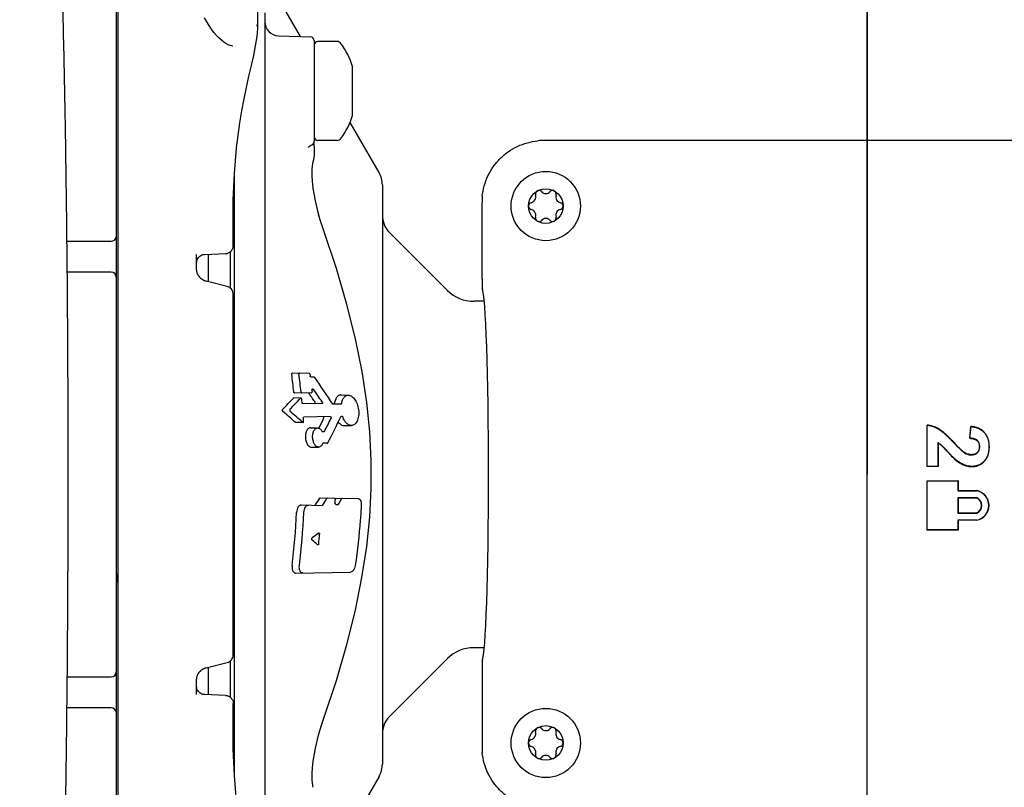
# Model space of a CAD drawing. Units: millimetres. Extents: x 0 to 594, y 0 to 420.
# Drawn here: x 432 to 488, y 128 to 172 of the extents above; entities that cross this region are included whole.
import ezdxf

# ---------------------------------------------------------------- set-up
doc = ezdxf.new("R2010")
doc.units = ezdxf.units.MM
doc.header["$LTSCALE"] = 32.67
doc.layers.get('0').update_dxf_attribs({"linetype": 'CONTINUOUS'})
doc.layers.add('02___PRT_ALL_AXES', color=7, linetype='CONTINUOUS')
doc.layers.add('10_ALL_FEATURES', color=7, linetype='CONTINUOUS')
doc.styles.get("Standard").update_dxf_attribs({"font": 'txt', "width": 0.8})
doc.dimstyles.new('DIMSTYLE_2', dxfattribs={"dimtxt": 3.5, "dimasz": 3.5, "dimexe": 3, "dimexo": 1.5, "dimgap": 0.875, "dimtad": 1, "dimlfac": 1.428571, "dimdsep": 46, "dimtxsty": 'Standard', "dimblk": '_FILLED', "dimblk1": '_FILLED', "dimblk2": '_FILLED', "dimcen": 0.09, "dimclrt": 5, "dimazin": 2, "dimtp": 0.3, "dimtm": 0.3, "dimtfac": 1, "dimtofl": 0, "dimtmove": 0, "dimatfit": 3, "dimldrblk": '_FILLED', "dimfxl": 1, "dimtolj": 1, "dimarcsym": 0})

# ---------------------------------------------------------------- blocks, each defined once
blk = doc.blocks.new('_FILLED')
at = {"color": 0, "linetype": 'ByBlock'}
blk.add_solid([(0, 0), (-1, 0.143), (-1, -0.143)], dxfattribs=at)
blk = doc.blocks.new('*D6')
at = {"color": 2, "linetype": 'Continuous', "transparency": 16777216}
for p, q in [((479.76, 145.977), (479.76, 197.616)), ((438.522, 184.127), (482.76, 184.127)), ((479.76, 184.127), (479.76, 145.977)), ((479.76, 107.827), (479.76, 145.977)), ((438.522, 107.827), (482.76, 107.827))]:
    blk.add_line(p, q, dxfattribs=at)
at = {"color": 2, "linetype": 'Continuous', "transparency": 16777216, "xscale": 3.5, "yscale": 3.5, "zscale": 3.5}
for p, rotation in [((479.76, 184.127), 90), ((479.76, 107.827), 270)]:
    blk.add_blockref('_FILLED', p, dxfattribs=dict(at, rotation=rotation))
at = {"color": 5, "linetype": 'Continuous', "transparency": 16777216, "insert": (475.385, 190.116), "char_height": 3.5, "width": 19.875, "attachment_point": 1, "rotation": 90, "line_spacing_factor": 0.9}
blk.add_mtext('109\\P[4.29]', dxfattribs=at)

msp = doc.modelspace()

# ---------------------------------------------------------------- linework, layer by layer
at = {"layer": '02___PRT_ALL_AXES', "color": 7, "linetype": 'Continuous'}
for p, q in [((449.7842, 170.4772), (448.712, 170.4772)), ((450.672, 166.2947), (450.672, 169.0597)), ((449.7842, 164.8772), (448.712, 164.8772))]:
    msp.add_line(p, q, dxfattribs=at)
for centre, radius, start, end in [((449.7842, 170.1972), 0.28, 36.16864, 90), ((446.3371, 167.6772), 4.55, 17.68876, 36.16864), ((446.3371, 167.6772), 4.55, 323.83136, 342.31124), ((449.7842, 165.1572), 0.28, 270, 323.83136)]:
    msp.add_arc(centre, radius, start, end, dxfattribs=at)
at = {"layer": '10_ALL_FEATURES', "color": 7, "linetype": 'Continuous'}
for p, q in [((437.302, 183.8472), (437.302, 108.1072)), ((437.4, 183.8338), (437.4, 108.1205)), ((447.7202, 170.7567), (445.8845, 173.9363)), ((445.3083, 171.2335), (445.3083, 172.1337)), ((445.702, 172.1057), (445.702, 119.8486)), ((445.2648, 170.7533), (445.3076, 171.2128)), ((446.4789, 170.8), (448.2994, 170.7365)), ((448.502, 170.5266), (448.502, 164.8277)), ((443.9036, 170.2185), (443.9035, 170.2185)), ((452.1645, 163.059), (450.5231, 165.902)), ((434.4351, 165.5547), (434.4347, 165.576)), ((499.952, 164.8772), (461.4892, 164.8772)), ((434.4645, 163.6469), (434.4573, 164.1415)), ((443.987, 128.9424), (443.987, 163.0116)), ((452.352, 162.359), (452.352, 129.5953)), ((443.9187, 160.7932), (443.9244, 161.5194)), ((457.9871, 157.0227), (457.9871, 161.3767)), ((434.5132, 159.7604), (434.51, 160.0403)), ((434.5134, 159.7606), (434.5103, 160.0408)), ((434.5169, 159.4377), (434.5134, 159.7606)), ((437.2983, 159.4134), (437.2986, 159.4158)), ((437.302, 159.4562), (437.302, 159.4586)), ((456.0366, 156.3922), (452.7621, 159.6667)), ((434.5194, 159.1792), (437.022, 159.1792)), ((441.852, 157.5546), (441.852, 158.4201)), ((442.2894, 158.431), (443.484, 158.4774)), ((442.517, 156.8772), (442.517, 158.4398)), ((443.742, 158.5704), (443.742, 156.5393)), ((437.022, 157.4292), (434.5363, 157.4292)), ((443.5743, 156.62), (442.3828, 156.9098)), ((443.9217, 135.7764), (443.9217, 156.1779)), ((458.1183, 155.7772), (457.5215, 155.7772)), ((448.2142, 151.7007), (447.2583, 151.7174)), ((448.2625, 151.6299), (448.2717, 151.5597)), ((448.5066, 151.4856), (448.3199, 151.4888)), ((447.748, 150.2997), (447.3467, 150.3115)), ((448.3468, 150.602), (447.3924, 150.5853)), ((448.3706, 150.7424), (448.3784, 150.6725)), ((448.4326, 150.8135), (448.4019, 150.8129)), ((450.0217, 150.4791), (450.4267, 150.4721)), ((448.9266, 149.9733), (447.8559, 149.9919)), ((450.0099, 149.9543), (449.5488, 149.9624)), ((449.4027, 149.2554), (447.9188, 149.2295)), ((450.0775, 149.2672), (450.0285, 149.2663)), ((447.8609, 148.924), (447.4615, 148.9122)), ((450.1981, 148.7443), (450.6017, 148.7513)), ((483.152, 146.4255), (483.152, 148.7772)), ((483.1642, 146.4378), (483.1642, 148.7636)), ((485.5633, 148.0299), (485.6302, 148.6984)), ((485.5768, 148.0413), (485.6411, 148.6849)), ((448.2886, 148.6194), (448.6931, 148.6123)), ((449.0475, 148.3961), (448.9701, 148.3975)), ((448.3444, 147.5219), (448.7483, 147.529)), ((449.2361, 147.7475), (449.0039, 147.7434)), ((483.7629, 147.7783), (483.7629, 146.4378)), ((483.7751, 147.7577), (483.7751, 146.4255)), ((483.152, 146.4255), (483.1642, 146.4378)), ((483.7751, 146.4255), (483.152, 146.4255)), ((483.7629, 146.4378), (483.1642, 146.4378)), ((483.7751, 146.4255), (483.7629, 146.4378)), ((483.152, 145.6272), (484.902, 145.6272)), ((483.152, 145.6272), (483.1642, 145.6149)), ((483.152, 142.8272), (483.152, 145.6272)), ((483.1642, 145.6149), (484.8898, 145.6149)), ((483.1642, 142.8394), (483.1642, 145.6149)), ((484.902, 145.6272), (484.8898, 145.6149)), ((484.8898, 145.6149), (484.8898, 145.0549)), ((484.902, 145.6272), (484.902, 145.0672)), ((484.902, 145.0672), (484.8898, 145.0549)), ((484.8898, 145.0549), (485.9509, 145.0549)), ((484.902, 145.0672), (485.952, 145.0672)), ((485.952, 145.0672), (485.9509, 145.0549)), ((447.766, 144.2535), (448.9543, 144.2328)), ((448.8412, 144.6547), (449.6569, 144.6405)), ((449.6914, 144.6399), (450.9666, 144.6176)), ((449.723, 144.2894), (449.847, 144.2872)), ((485.9545, 144.6594), (484.8898, 144.6594)), ((484.902, 144.6472), (484.8898, 144.6594)), ((484.8898, 144.6594), (484.8898, 143.7949)), ((485.952, 144.6472), (484.902, 144.6472)), ((484.902, 144.6472), (484.902, 143.8072)), ((484.902, 143.8072), (484.8898, 143.7949)), ((484.8898, 143.7949), (485.9545, 143.7949)), ((484.902, 143.8072), (485.952, 143.8072)), ((485.9509, 143.3994), (484.8898, 143.3994)), ((484.902, 143.3872), (484.8898, 143.3994)), ((484.8898, 143.3994), (484.8898, 142.8394)), ((485.952, 143.3872), (484.902, 143.3872)), ((484.902, 143.3872), (484.902, 142.8272)), ((485.952, 143.3872), (485.9509, 143.3994)), ((448.7522, 142.6628), (448.3863, 142.3944)), ((483.152, 142.8272), (483.1642, 142.8394)), ((484.902, 142.8272), (483.152, 142.8272)), ((484.8898, 142.8394), (483.1642, 142.8394)), ((484.902, 142.8272), (484.8898, 142.8394)), ((447.4411, 140.4012), (450.5575, 140.4555)), ((437.337, 140.1883), (437.337, 140.0387)), ((458.1183, 136.1772), (457.5215, 136.1772)), ((442.3828, 135.0445), (443.5743, 135.3343)), ((443.742, 135.4153), (443.742, 133.3839)), ((456.0366, 135.5621), (452.7621, 132.2876)), ((442.517, 133.5145), (442.517, 135.0772)), ((457.9871, 134.9316), (457.9871, 130.5777)), ((434.5363, 134.5252), (437.022, 134.5252)), ((441.852, 133.5342), (441.852, 134.3997)), ((443.484, 133.477), (442.2894, 133.5234)), ((434.5117, 132.0396), (434.5169, 132.5167)), ((437.022, 132.7752), (434.5194, 132.7752)), ((437.2987, 132.5383), (437.2983, 132.5409)), ((437.302, 132.4958), (437.302, 132.4983)), ((434.5083, 131.76), (434.5115, 132.04)), ((434.5086, 131.7595), (434.5117, 132.0396)), ((434.503, 131.2696), (434.5086, 131.7595)), ((434.4901, 130.2055), (434.4997, 130.9898)), ((434.4995, 130.9901), (434.5027, 131.2701)), ((434.4997, 130.9898), (434.503, 131.2696)), ((443.9244, 130.4332), (443.9187, 131.1611)), ((452.1645, 128.8953), (450.5231, 126.0524)), ((434.4573, 127.8128), (434.4645, 128.3074))]:
    msp.add_line(p, q, dxfattribs=at)
for points in [[(443.9035, 170.2185), (443.8391, 170.2253), (443.742, 170.2495), (443.6316, 170.2934), (443.5109, 170.358), (443.3827, 170.4434), (443.2493, 170.5496), (443.1121, 170.6762), (442.9725, 170.823), (442.8317, 170.9896), (442.6914, 171.1747), (442.5535, 171.376), (442.4197, 171.5911), (442.291, 171.8179)], [(443.9244, 161.5194), (443.9469, 162.2636), (443.9863, 163.002), (444.042, 163.7329), (444.1134, 164.4548), (444.1997, 165.1663), (444.3001, 165.8662), (444.4136, 166.5533), (444.5385, 167.226), (444.6723, 167.8802), (444.8107, 168.5113), (444.9482, 169.1158), (445.0768, 169.6913), (445.1861, 170.2376), (445.2648, 170.7533)], [(448.1762, 164.4883), (448.1754, 164.4864), (448.1826, 164.498), (448.2025, 164.5232), (448.239, 164.5584), (448.2958, 164.5982), (448.3647, 164.6307)], [(448.4481, 163.6755), (448.4913, 163.8847), (448.5136, 164.1266), (448.5125, 164.3859), (448.4895, 164.6602), (448.4786, 164.7328)], [(449.047, 159.7566), (448.933, 160.0958), (448.8233, 160.4518), (448.726, 160.8), (448.641, 161.1383), (448.5683, 161.4645), (448.5079, 161.7768), (448.4596, 162.0734), (448.4231, 162.3526), (448.3982, 162.6126), (448.3844, 162.8517), (448.3811, 163.0683), (448.3874, 163.2609), (448.4022, 163.4283), (448.4238, 163.5693), (448.4481, 163.6755)], [(443.9214, 158.9322), (443.921, 159.5487), (443.9202, 160.1833), (443.9187, 160.7932)], [(449.047, 132.1977), (449.7499, 134.3168), (450.3462, 136.3574), (450.8288, 138.3002), (451.2004, 140.1462), (451.4662, 141.8958), (451.6355, 143.562), (451.7177, 145.177), (451.7178, 146.7748), (451.6357, 148.3899), (451.4665, 150.0562), (451.2007, 151.8059), (450.8292, 153.652), (450.3467, 155.5949), (449.7505, 157.6356), (449.047, 159.7566)], [(441.852, 157.9769), (441.856, 158.0365), (441.8678, 158.0951), (441.8871, 158.1516), (441.9137, 158.205), (441.947, 158.2546), (441.9866, 158.2993), (442.0316, 158.3385), (442.0815, 158.3715), (442.1352, 158.3976), (442.1918, 158.4165), (442.2505, 158.4278), (442.2894, 158.431)], [(442.3828, 156.9098), (442.3723, 156.9125), (442.3556, 156.9172), (442.339, 156.9224), (442.3224, 156.9281), (442.3059, 156.9344), (442.2894, 156.9412), (442.2731, 156.9485), (442.2568, 156.9563), (442.2406, 156.9646), (442.2246, 156.9733), (442.2087, 156.9826), (442.1929, 156.9923), (442.1773, 157.0024), (442.1619, 157.0131), (442.1466, 157.0242), (442.1314, 157.0358), (442.1164, 157.0479), (442.1017, 157.0604), (442.087, 157.0734), (442.0726, 157.087), (442.0584, 157.101), (442.0445, 157.1155), (442.0307, 157.1306), (442.0172, 157.1462), (442.0039, 157.1623), (441.9909, 157.1791), (441.9782, 157.1964), (441.9657, 157.2144), (441.9536, 157.2331), (441.9418, 157.2525), (441.9304, 157.2726), (441.9194, 157.2935), (441.9089, 157.3152), (441.899, 157.3377), (441.8897, 157.3611), (441.8811, 157.3854), (441.8733, 157.4105), (441.8666, 157.4364), (441.8609, 157.463), (441.8565, 157.4899), (441.8536, 157.5167), (441.8522, 157.5425), (441.852, 157.5546)], [(441.852, 134.3997), (441.8522, 134.4112), (441.8536, 134.4369), (441.8564, 134.4632), (441.8606, 134.4895), (441.8659, 134.5152), (441.8723, 134.5402), (441.8796, 134.5644), (441.8877, 134.5879), (441.8966, 134.6107), (441.9061, 134.6329), (441.9162, 134.6544), (441.9269, 134.6753), (441.9382, 134.6957), (441.9501, 134.7156), (441.9625, 134.735), (441.9754, 134.754), (441.9888, 134.7724), (442.0027, 134.7905), (442.0171, 134.8081), (442.032, 134.8252), (442.0473, 134.8418), (442.063, 134.8579), (442.0791, 134.8735), (442.0955, 134.8886), (442.1123, 134.903), (442.1294, 134.917), (442.1468, 134.9303), (442.1644, 134.943), (442.1823, 134.9552), (442.2004, 134.9667), (442.2187, 134.9776), (442.2372, 134.9879), (442.2559, 134.9976), (442.2746, 135.0066), (442.2935, 135.0149), (442.3125, 135.0225), (442.3315, 135.0294), (442.3505, 135.0356), (442.3695, 135.0411), (442.3828, 135.0445)], [(442.2894, 133.5234), (442.2505, 133.5266), (442.1918, 133.5378), (442.1352, 133.5567), (442.0815, 133.5829), (442.0317, 133.6158), (441.9866, 133.655), (441.947, 133.6997), (441.9137, 133.7493), (441.8871, 133.8028), (441.8678, 133.8593), (441.856, 133.9178), (441.852, 133.9774)], [(443.9187, 131.1611), (443.9202, 131.7692), (443.921, 132.4038), (443.9214, 133.0221)], [(448.4481, 128.2788), (448.4239, 128.3842), (448.4023, 128.525), (448.3874, 128.6922), (448.3811, 128.8848), (448.3843, 129.1012), (448.3981, 129.3402), (448.4229, 129.6001), (448.4593, 129.8792), (448.5076, 130.1758), (448.5679, 130.488), (448.6406, 130.8142), (448.7255, 131.1524), (448.8228, 131.5006), (448.9324, 131.8566), (449.047, 132.1977)], [(445.2648, 121.2004), (445.1862, 121.7163), (445.0769, 122.2628), (444.9483, 122.8382), (444.8108, 123.4426), (444.6724, 124.0735), (444.5387, 124.7275), (444.4138, 125.4), (444.3003, 126.0869), (444.1999, 126.7867), (444.1136, 127.4981), (444.0422, 128.2199), (443.9864, 128.9507), (443.947, 129.689), (443.9244, 130.4332)]]:
    msp.add_lwpolyline(points, dxfattribs=at)
for centre, radius in [((461.592, 161.1672), 1.96), ((461.592, 161.1672), 0.98), ((461.592, 130.7872), 1.96), ((461.592, 130.7872), 0.98)]:
    msp.add_circle(centre, radius, dxfattribs=at)
for centre, radius, start, end in [((446.507, 171.6045), 0.805, 180, 268), ((444.992, 171.2334), 0.3162, 356.27036, 0.0135), ((448.292, 170.5266), 0.21, 0, 88), ((448.712, 170.2672), 0.21, 90, 180), ((448.292, 164.8277), 0.21, 290.31304, 360), ((448.712, 165.0872), 0.21, 180, 270), ((461.4893, 161.3712), 3.5059, 90.00197, 95.60629), ((-688.5412, 147.589), 1123.1205, 0.6352386, 0.8192222), ((450.952, 162.359), 1.4, 0, 30), ((461.2, 161.8461), 0.196, 43.34176, 196.65824), ((461.984, 161.8461), 0.196, 343.34176, 136.65824), ((461.4878, 161.3766), 3.5007, 174.39146, 179.99798), ((460.6836, 161.6916), 0.343, 283.34176, 16.65824), ((461.592, 162.2161), 0.343, 223.34176, 316.65824), ((462.5004, 161.6916), 0.343, 163.34176, 256.65824), ((460.808, 161.1672), 0.196, 103.34176, 256.65824), ((460.6836, 160.6427), 0.343, 343.34176, 76.65824), ((462.5004, 160.6427), 0.343, 103.34176, 196.65824), ((462.376, 161.1672), 0.196, 283.34176, 76.65824), ((453.752, 160.6567), 1.4, 180, 225), ((461.2, 160.4882), 0.196, 163.34176, 316.65824), ((461.592, 160.1183), 0.343, 43.34176, 136.65824), ((461.984, 160.4882), 0.196, 223.34176, 16.65824), ((437.022, 159.4592), 0.28, 270, 350.60207), ((437.022, 157.1492), 0.28, 0, 90), ((443.4667, 156.1779), 0.455, 0.0002, 76.32542), ((457.5215, 157.8772), 2.1, 225, 270), ((400.9488, 145.6756), 46.6625, 6.12514, 7.3535), ((401.3685, 145.6754), 46.6511, 6.13564, 7.34668), ((349.2927, 83.5295), 120.2689, 33.529745, 34.392558), ((354.5228, 86.2043), 113.6648, 34.203864, 34.508863), ((352.4677, 84.5157), 116.6527, 34.204876, 34.622258), ((395.1319, 200.214), 72.2188, 315.584798, 316.282521), ((395.4996, 200.2542), 72.279, 315.586987, 316.271111), ((401.8691, 145.8257), 46.1358, 5.26939, 5.47595), ((269.6434, -52.6221), 268.7594, 48.581632, 48.784596), ((269.8639, -52.8472), 269.0553, 48.586424, 48.785373), ((410.6581, 168.0027), 43.5867, 332.33959, 334.51048), ((402.9458, 145.9149), 45.0554, 3.91999, 4.12892), ((410.2835, 168.4209), 43.2818, 332.74186, 333.5307), ((410.2889, 168.6222), 43.7337, 332.48222, 333.54142), ((480.052, 145.9774), 4.1772, 41.83634, 42.08707), ((481.1145, 145.0182), 5.8255, 39.0086, 39.17919), ((482.2816, 146.8824), 1.7312, 30.37353, 31.16425), ((488.1904, 144.9432), 4.0532, 130.15168, 130.40033), ((485.798, 144.2272), 0.8418, 280.46422, 79.53578), ((485.798, 144.2272), 0.854, 280.38886, 79.61114), ((385.4914, 183.8345), 74.4722, 327.899775, 328.239651), ((385.8478, 183.8689), 74.5359, 327.892839, 328.23245), ((410.8461, 145.9865), 38.8741, 357.60202, 357.91159), ((390.2227, 181.8267), 70.4719, 327.831932, 328.125044), ((481.3106, 145.5754), 4.7334, 348.69057, 348.8414), ((485.777, 144.2272), 0.455, 292.61986, 67.38014), ((485.777, 144.2272), 0.4672, 292.31819, 67.68181), ((402.6125, 146.0824), 44.9475, 353.28307, 357.13417), ((403.0324, 146.0825), 44.9359, 353.28124, 357.13335), ((481.3106, 142.8789), 4.7334, 11.1586, 11.30943), ((406.8884, 146.0981), 42.0609, 354.493, 355.22943), ((406.4725, 146.0979), 42.0685, 354.78862, 354.93578), ((391.2352, 74.0126), 89.0143, 49.797719, 50.064617), ((457.5215, 134.0772), 2.1, 90, 135), ((437.022, 134.8052), 0.28, 270, 360), ((437.022, 132.4952), 0.28, 9.39813, 90), ((453.752, 131.2977), 1.4, 135, 180), ((460.6836, 131.3116), 0.343, 283.34176, 16.65824), ((461.2, 131.4661), 0.196, 43.34176, 196.65824), ((461.592, 131.8361), 0.343, 223.34176, 316.65824), ((461.984, 131.4661), 0.196, 343.34176, 136.65824), ((462.5004, 131.3116), 0.343, 163.34176, 256.65824), ((460.808, 130.7872), 0.196, 103.34176, 256.65824), ((462.376, 130.7872), 0.196, 283.34176, 76.65824), ((461.4878, 130.5778), 3.5007, 180.00202, 185.60854), ((460.6836, 130.2627), 0.343, 343.34176, 76.65824), ((462.5004, 130.2627), 0.343, 103.34176, 196.65824), ((461.2, 130.1082), 0.196, 163.34176, 316.65824), ((461.592, 129.7383), 0.343, 43.34176, 136.65824), ((461.984, 130.1082), 0.196, 223.34176, 16.65824), ((450.952, 129.5953), 1.4, 330, 360)]:
    msp.add_arc(centre, radius, start, end, dxfattribs=at)
for centre, major_axis, ratio, start_param, end_param in [((424.82, 145.9772), (0, 111.65), 0.0874887, -1.6916502, -1.4499424), ((458.0066, 157.023), (0, 0.56), 0.0349208, 1.5707963, 3.0909381), ((458.0066, 157.0227), (0, 0.56), 0.0349208, -4.712389, -4.6807319), ((457.9871, 145.9772), (0, 10.5), 0.0349208, 3.1922472, 6.2325307), ((458.0066, 134.9314), (0, 0.56), 0.0349208, 6.3338399, 7.8539816), ((458.0066, 134.9316), (0, 0.56), 0.0349208, 1.5391398, 1.5707963)]:
    msp.add_ellipse(centre, major_axis=major_axis, ratio=ratio, start_param=start_param, end_param=end_param, dxfattribs=at)
for points, knots in [([(434.4348, 165.576), (434.4204, 166.4414), (434.3893, 168.1631), (434.3325, 170.727), (434.2633, 173.2449), (434.1783, 175.6897), (434.0739, 178.0205), (433.9467, 180.1836), (433.795, 182.1231), (433.62, 183.7986), (433.4256, 185.1998), (433.2171, 186.347), (432.9993, 187.2786), (432.7759, 188.0365), (432.5492, 188.6577), (432.3205, 189.1711), (432.0909, 189.5979), (431.9279, 189.8495), (431.8463, 189.9628)], [0, 0, 0, 0, 0.1050425, 0.2090011, 0.3112495, 0.4107563, 0.5059018, 0.5944131, 0.6737379, 0.7419952, 0.7988398, 0.8453904, 0.8834653, 0.9149006, 0.9412386, 0.9636659, 0.9830506, 1, 1, 1, 1]), ([(445.3083, 171.2335), (445.3083, 171.2666), (445.2975, 171.3344), (445.2667, 171.3955), (445.2473, 171.4236)], [0, 0, 0, 0, 0.4928823, 1, 1, 1, 1]), ([(434.4573, 164.1415), (434.4555, 164.2594), (434.4484, 164.7305), (434.4409, 165.2016), (434.4351, 165.5547)], [0, 0, 0, 0, 0.2502941, 1, 1, 1, 1]), ([(458.0038, 161.7187), (458.0234, 161.9181), (458.0971, 162.3143), (458.3075, 162.8803), (458.6118, 163.4022), (459.0008, 163.8642), (459.4631, 164.253), (459.9851, 164.557), (460.5512, 164.7672), (460.9474, 164.8408), (461.1468, 164.8604)], [0, 0, 0, 0, 0.1249998, 0.2499996, 0.3749996, 0.4999996, 0.6249995, 0.7499998, 0.8749998, 1, 1, 1, 1]), ([(443.484, 158.4774), (443.5418, 158.4796), (443.6575, 158.5066), (443.8025, 158.6089), (443.899, 158.7578), (443.9214, 158.8745), (443.9214, 158.9322)], [0, 0, 0, 0, 0.250006, 0.5000001, 0.7499973, 1, 1, 1, 1]), ([(447.2275, 151.6479), (447.2263, 151.6573), (447.226, 151.6748), (447.2315, 151.6977), (447.2426, 151.7137), (447.2535, 151.7175), (447.2583, 151.7174)], [0, 0, 0, 0, 0.3358786, 0.6182453, 0.8297838, 1, 1, 1, 1]), ([(447.6674, 151.7102), (447.6626, 151.7103), (447.6516, 151.7065), (447.6406, 151.6905), (447.635, 151.6677), (447.6354, 151.6501), (447.6366, 151.6408)], [0, 0, 0, 0, 0.1702229, 0.3817666, 0.6641292, 1, 1, 1, 1]), ([(448.2625, 151.6299), (448.2612, 151.6396), (448.2567, 151.6577), (448.2438, 151.6842), (448.226, 151.7005), (448.2142, 151.7007)], [0, 0, 0, 0, 0.3252136, 0.6086441, 1, 1, 1, 1]), ([(448.3199, 151.4888), (448.3081, 151.489), (448.2903, 151.5054), (448.2775, 151.5319), (448.273, 151.55), (448.2717, 151.5597)], [0, 0, 0, 0, 0.3912675, 0.6746867, 1, 1, 1, 1]), ([(448.537, 151.4646), (448.5349, 151.4677), (448.5272, 151.4775), (448.5153, 151.4854), (448.5066, 151.4856)], [0, 0, 0, 0, 0.3043074, 1, 1, 1, 1]), ([(447.3285, 150.3034), (447.331, 150.306), (447.3365, 150.3102), (447.3435, 150.3116), (447.3467, 150.3115)], [0, 0, 0, 0, 0.5255383, 1, 1, 1, 1]), ([(447.3924, 150.5853), (447.3872, 150.5852), (447.3753, 150.5894), (447.3611, 150.6044), (447.35, 150.6268), (447.346, 150.6448), (447.3449, 150.6545)], [0, 0, 0, 0, 0.1744315, 0.3948536, 0.674663, 1, 1, 1, 1]), ([(447.7524, 150.6616), (447.7534, 150.6519), (447.7574, 150.634), (447.7686, 150.6116), (447.7827, 150.5965), (447.7946, 150.5923), (447.7999, 150.5924)], [0, 0, 0, 0, 0.3253325, 0.6051435, 0.8255714, 1, 1, 1, 1]), ([(448.3468, 150.602), (448.3517, 150.602), (448.3626, 150.6064), (448.3736, 150.6226), (448.3795, 150.6456), (448.3794, 150.6632), (448.3784, 150.6725)], [0, 0, 0, 0, 0.1710526, 0.3856996, 0.6677914, 1, 1, 1, 1]), ([(448.3706, 150.7424), (448.3696, 150.7517), (448.3695, 150.7693), (448.3753, 150.7922), (448.3862, 150.8085), (448.3971, 150.8128), (448.4019, 150.8129)], [0, 0, 0, 0, 0.3325113, 0.614772, 0.829234, 1, 1, 1, 1]), ([(448.4326, 150.8135), (448.438, 150.8136), (448.4505, 150.8089), (448.459, 150.7993), (448.463, 150.7935)], [0, 0, 0, 0, 0.4375677, 1, 1, 1, 1]), ([(450.0217, 150.4791), (450.0004, 150.4795), (449.957, 150.4752), (449.8705, 150.4442), (449.7935, 150.3785), (449.7321, 150.2903), (449.6736, 150.172), (449.6466, 150.0709), (449.6341, 149.9998)], [0, 0, 0, 0, 0.095832, 0.1934271, 0.4092328, 0.5352169, 0.6756021, 1, 1, 1, 1]), ([(450.0416, 149.9929), (450.0538, 150.064), (450.0805, 150.165), (450.1386, 150.2832), (450.1995, 150.3714), (450.2761, 150.4371), (450.3623, 150.4681), (450.4055, 150.4724), (450.4267, 150.4721)], [0, 0, 0, 0, 0.324643, 0.4651255, 0.5911528, 0.806852, 0.9043192, 1, 1, 1, 1]), ([(450.4267, 150.4721), (450.4573, 150.4715), (450.5214, 150.4595), (450.6132, 150.413), (450.702, 150.3398), (450.7856, 150.2409), (450.8616, 150.1177), (450.951, 149.9181), (451.019, 149.6356), (451.0207, 149.3442), (450.9758, 149.1296), (450.9247, 148.9963), (450.8587, 148.8896), (450.7808, 148.8115), (450.694, 148.7633), (450.6317, 148.7518), (450.6017, 148.7513)], [0, 0, 0, 0, 0.0423406, 0.0888808, 0.1414397, 0.2009863, 0.2678114, 0.3415463, 0.5037701, 0.6671422, 0.7410946, 0.8069055, 0.864227, 0.9140195, 0.9583209, 1, 1, 1, 1]), ([(447.748, 150.2997), (447.7448, 150.2998), (447.7379, 150.2984), (447.7323, 150.2941), (447.7298, 150.2916)], [0, 0, 0, 0, 0.4744538, 1, 1, 1, 1]), ([(447.7943, 150.2283), (447.7934, 150.238), (447.7894, 150.2562), (447.7774, 150.283), (447.7597, 150.2993), (447.748, 150.2997)], [0, 0, 0, 0, 0.3256272, 0.6086902, 1, 1, 1, 1]), ([(447.8559, 149.9919), (447.8443, 149.9921), (447.8266, 150.0083), (447.8147, 150.035), (447.8108, 150.0531), (447.8099, 150.0627)], [0, 0, 0, 0, 0.3902643, 0.6735159, 1, 1, 1, 1]), ([(448.5118, 149.9805), (448.5155, 149.9804), (448.5233, 149.9822), (448.5334, 149.9906), (448.5411, 150.0041), (448.5475, 150.0289), (448.5457, 150.063), (448.5357, 150.089), (448.5284, 150.0997)], [0, 0, 0, 0, 0.078778, 0.1673665, 0.2763839, 0.409961, 0.7200101, 1, 1, 1, 1]), ([(448.9432, 150.0924), (448.9505, 150.0818), (448.9605, 150.0558), (448.9623, 150.0217), (448.9559, 149.9968), (448.9482, 149.9834), (448.9381, 149.975), (448.9303, 149.9732), (448.9266, 149.9733)], [0, 0, 0, 0, 0.2799965, 0.5900465, 0.7236062, 0.8326237, 0.9212183, 1, 1, 1, 1]), ([(449.6025, 149.9615), (449.6059, 149.9614), (449.6134, 149.9631), (449.623, 149.9711), (449.6303, 149.9837), (449.6331, 149.994), (449.6341, 149.9998)], [0, 0, 0, 0, 0.1934035, 0.4101781, 0.675787, 1, 1, 1, 1]), ([(450.0416, 149.9929), (450.0406, 149.9872), (450.0378, 149.9768), (450.0305, 149.964), (450.0209, 149.956), (450.0133, 149.9543), (450.0099, 149.9543)], [0, 0, 0, 0, 0.3244684, 0.5902156, 0.8068812, 1, 1, 1, 1]), ([(446.7268, 149.5488), (446.7194, 149.5553), (446.7071, 149.5747), (446.699, 149.6088), (446.7008, 149.6436), (446.7102, 149.6647), (446.7168, 149.6715)], [0, 0, 0, 0, 0.2205629, 0.5020819, 0.7850192, 1, 1, 1, 1]), ([(447.1295, 149.6715), (447.1229, 149.6647), (447.1134, 149.6436), (447.1117, 149.6088), (447.1198, 149.5747), (447.1321, 149.5553), (447.1394, 149.5488)], [0, 0, 0, 0, 0.2149796, 0.497917, 0.7794359, 1, 1, 1, 1]), ([(447.8842, 149.1589), (447.8836, 149.1683), (447.8842, 149.186), (447.8911, 149.2089), (447.9027, 149.225), (447.9138, 149.2294), (447.9188, 149.2295)], [0, 0, 0, 0, 0.3300664, 0.6113171, 0.8274463, 1, 1, 1, 1]), ([(449.0282, 149.1294), (449.0309, 149.1348), (449.035, 149.1473), (449.0375, 149.1712), (449.0341, 149.1989), (449.0234, 149.2252), (449.0083, 149.2432), (448.995, 149.2483), (448.9892, 149.2482)], [0, 0, 0, 0, 0.1286398, 0.277498, 0.5111293, 0.716613, 0.8761621, 1, 1, 1, 1]), ([(449.4027, 149.2554), (449.4065, 149.2555), (449.4147, 149.2536), (449.4282, 149.2439), (449.4411, 149.2245), (449.4497, 149.1961), (449.4509, 149.1652), (449.4459, 149.145), (449.4417, 149.1366)], [0, 0, 0, 0, 0.0804808, 0.173307, 0.3480744, 0.5665182, 0.7995881, 1, 1, 1, 1]), ([(450.0023, 149.2454), (450.0051, 149.2512), (450.0117, 149.2614), (450.0234, 149.2662), (450.0285, 149.2663)], [0, 0, 0, 0, 0.5595322, 1, 1, 1, 1]), ([(450.0775, 149.2672), (450.0854, 149.2673), (450.0983, 149.2601), (450.1099, 149.2448), (450.1148, 149.2344), (450.117, 149.2287)], [0, 0, 0, 0, 0.4097399, 0.6800075, 1, 1, 1, 1]), ([(450.6017, 148.7513), (450.5791, 148.7509), (450.5327, 148.7558), (450.4643, 148.7792), (450.3972, 148.8183), (450.3065, 148.8941), (450.2034, 149.0295), (450.1435, 149.1574), (450.117, 149.2287)], [0, 0, 0, 0, 0.0939503, 0.192618, 0.2990474, 0.4154975, 0.6832313, 1, 1, 1, 1]), ([(447.4615, 148.9122), (447.4598, 148.9121), (447.4526, 148.9127), (447.446, 148.9166), (447.4418, 148.9203)], [0, 0, 0, 0, 0.2312906, 1, 1, 1, 1]), ([(447.8412, 148.9321), (447.8427, 148.9307), (447.8483, 148.9263), (447.8557, 148.9238), (447.8609, 148.924)], [0, 0, 0, 0, 0.2793084, 1, 1, 1, 1]), ([(447.8609, 148.924), (447.8658, 148.9241), (447.877, 148.9287), (447.8886, 148.9448), (447.8957, 148.9678), (447.8964, 148.9856), (447.8958, 148.995)], [0, 0, 0, 0, 0.1729687, 0.3897963, 0.6707765, 1, 1, 1, 1]), ([(449.8581, 148.9473), (449.8823, 148.9155), (449.9326, 148.8587), (450.018, 148.7928), (450.107, 148.7525), (450.1686, 148.7438), (450.1981, 148.7443)], [0, 0, 0, 0, 0.2927136, 0.5519969, 0.7843315, 1, 1, 1, 1]), ([(483.821, 148.5488), (483.7185, 148.6112), (483.5025, 148.7141), (483.2685, 148.7653), (483.152, 148.7772)], [0, 0, 0, 0, 0.5060538, 1, 1, 1, 1]), ([(483.1642, 148.7636), (483.2789, 148.7509), (483.5063, 148.6991), (483.7161, 148.5984), (483.8147, 148.5384)], [0, 0, 0, 0, 0.4999357, 1, 1, 1, 1]), ([(486.4245, 148.323), (486.3839, 148.3759), (486.2863, 148.4741), (486.1015, 148.5854), (485.8789, 148.6624), (485.7165, 148.6894), (485.6302, 148.6984)], [0, 0, 0, 0, 0.2215934, 0.454851, 0.711347, 1, 1, 1, 1]), ([(485.6411, 148.6849), (485.7141, 148.6769), (485.8593, 148.653), (486.07, 148.5858), (486.2636, 148.4776), (486.3702, 148.3737), (486.4148, 148.3155)], [0, 0, 0, 0, 0.2502346, 0.5003503, 0.7502679, 1, 1, 1, 1]), ([(448.2886, 148.6194), (448.2692, 148.6197), (448.2288, 148.6138), (448.172, 148.5847), (448.1203, 148.5364), (448.0754, 148.4696), (448.039, 148.3858), (448.0034, 148.2498), (447.9932, 148.0628), (448.0298, 147.8489), (448.0976, 147.6936), (448.1694, 147.6027), (448.2248, 147.5561), (448.2836, 147.5277), (448.3248, 147.5216), (448.3444, 147.5219)], [0, 0, 0, 0, 0.0420556, 0.0865947, 0.1365531, 0.193995, 0.2598852, 0.3339291, 0.4980685, 0.6615682, 0.8014385, 0.8600256, 0.911498, 0.957368, 1, 1, 1, 1]), ([(448.7483, 147.529), (448.7289, 147.5286), (448.6883, 147.5347), (448.6303, 147.5627), (448.5755, 147.6088), (448.5046, 147.6984), (448.4377, 147.8518), (448.4016, 148.0629), (448.4116, 148.2475), (448.4468, 148.3817), (448.4827, 148.4645), (448.527, 148.5304), (448.5781, 148.5781), (448.6342, 148.6068), (448.674, 148.6127), (448.6931, 148.6123)], [0, 0, 0, 0, 0.0426314, 0.0885023, 0.1399761, 0.1985642, 0.3384336, 0.5019304, 0.6660668, 0.7401095, 0.8059993, 0.8634419, 0.9134022, 0.9579434, 1, 1, 1, 1]), ([(448.6931, 148.6123), (448.7154, 148.6119), (448.7623, 148.602), (448.8279, 148.5633), (448.8889, 148.5022), (448.9226, 148.4509), (448.9384, 148.4222)], [0, 0, 0, 0, 0.2061327, 0.4344306, 0.6969685, 1, 1, 1, 1]), ([(448.9701, 148.3975), (448.9641, 148.3976), (448.9505, 148.4038), (448.9422, 148.4153), (448.9384, 148.4222)], [0, 0, 0, 0, 0.4324728, 1, 1, 1, 1]), ([(449.0748, 148.4162), (449.0718, 148.4103), (449.0647, 148.4004), (449.0527, 148.3961), (449.0475, 148.3961)], [0, 0, 0, 0, 0.5578587, 1, 1, 1, 1]), ([(483.8147, 148.5384), (483.8549, 148.514), (483.9328, 148.4609), (484.0813, 148.3453), (484.2574, 148.189), (484.4591, 147.9914), (484.589, 147.8552), (484.6531, 147.7863)], [0, 0, 0, 0, 0.1249998, 0.2500023, 0.4999836, 0.7499878, 1, 1, 1, 1]), ([(484.662, 147.7946), (484.5805, 147.8823), (484.4264, 148.0428), (484.2034, 148.2558), (484.0068, 148.4225), (483.8802, 148.5128), (483.821, 148.5488)], [0, 0, 0, 0, 0.317308, 0.5892485, 0.8164481, 1, 1, 1, 1]), ([(486.4148, 148.3155), (486.4569, 148.2607), (486.5306, 148.1424), (486.6303, 147.8833), (486.6541, 147.6737), (486.6541, 147.5357)], [0, 0, 0, 0, 0.2502331, 0.5005017, 1, 1, 1, 1]), ([(486.6663, 147.5357), (486.6663, 147.6815), (486.6404, 147.8974), (486.5361, 148.1574), (486.4646, 148.2707), (486.4245, 148.323)], [0, 0, 0, 0, 0.5228042, 0.7637935, 1, 1, 1, 1]), ([(448.9746, 147.7187), (448.9618, 147.69), (448.9331, 147.6385), (448.8776, 147.5771), (448.8152, 147.5387), (448.7699, 147.5293), (448.7483, 147.529)], [0, 0, 0, 0, 0.303795, 0.5644228, 0.7913097, 1, 1, 1, 1]), ([(448.9746, 147.7187), (448.9777, 147.7256), (448.985, 147.7374), (448.9981, 147.7433), (449.0039, 147.7434)], [0, 0, 0, 0, 0.5667369, 1, 1, 1, 1]), ([(449.2361, 147.7475), (449.2413, 147.7476), (449.2532, 147.7524), (449.2604, 147.7625), (449.2635, 147.7685)], [0, 0, 0, 0, 0.4408617, 1, 1, 1, 1]), ([(483.969, 147.6301), (483.9219, 147.6728), (483.855, 147.7258), (483.7817, 147.7684), (483.7629, 147.7783)], [0, 0, 0, 0, 0.7498037, 1, 1, 1, 1]), ([(483.7751, 147.7577), (483.7905, 147.7491), (483.8563, 147.7092), (483.9168, 147.6609), (483.9608, 147.6211)], [0, 0, 0, 0, 0.2287972, 1, 1, 1, 1]), ([(483.9608, 147.6211), (483.9812, 147.6026), (484.0295, 147.5553), (484.1137, 147.4691), (484.2228, 147.3536), (484.3035, 147.2665), (484.3481, 147.2181)], [0, 0, 0, 0, 0.1472756, 0.3627857, 0.6469173, 1, 1, 1, 1]), ([(484.3571, 147.2264), (484.3255, 147.2607), (484.2621, 147.3293), (484.1663, 147.4314), (484.0856, 147.5157), (484.0199, 147.582), (483.9863, 147.6144), (483.969, 147.6301)], [0, 0, 0, 0, 0.2500028, 0.5000052, 0.7500057, 0.875006, 1, 1, 1, 1]), ([(484.6531, 147.7863), (484.6986, 147.7373), (484.7901, 147.6398), (484.9062, 147.5197), (485.0011, 147.4254), (485.0735, 147.3561), (485.1481, 147.2892), (485.2003, 147.2471), (485.228, 147.2285)], [0, 0, 0, 0, 0.2500162, 0.5000299, 0.6250376, 0.7500438, 0.8750441, 1, 1, 1, 1]), ([(485.2348, 147.2387), (485.2203, 147.2484), (485.1888, 147.272), (485.1146, 147.3343), (485.0018, 147.4408), (484.8423, 147.6023), (484.726, 147.7258), (484.662, 147.7946)], [0, 0, 0, 0, 0.0654687, 0.1477666, 0.3634065, 0.6474694, 1, 1, 1, 1]), ([(485.5633, 148.0299), (485.6089, 148.0271), (485.6939, 148.018), (485.8108, 147.9898), (485.9079, 147.9477), (485.9613, 147.9083), (485.9836, 147.8867)], [0, 0, 0, 0, 0.3028651, 0.5652552, 0.7943101, 1, 1, 1, 1]), ([(485.9921, 147.8954), (485.9653, 147.9214), (485.8878, 147.9759), (485.7442, 148.0232), (485.6327, 148.0374), (485.5768, 148.0413)], [0, 0, 0, 0, 0.2498504, 0.6245696, 1, 1, 1, 1]), ([(485.9836, 147.8867), (486.0042, 147.8666), (486.0415, 147.8214), (486.0967, 147.7116), (486.1101, 147.6165), (486.1101, 147.5524)], [0, 0, 0, 0, 0.236072, 0.4751472, 1, 1, 1, 1]), ([(486.1101, 147.5524), (486.1101, 147.4888), (486.0978, 147.3946), (486.0445, 147.2854), (486.0084, 147.2406), (485.9883, 147.2206)], [0, 0, 0, 0, 0.5270722, 0.7650248, 1, 1, 1, 1]), ([(486.1223, 147.5524), (486.1223, 147.615), (486.1094, 147.7106), (486.0547, 147.8244), (486.0146, 147.8736), (485.9921, 147.8954)], [0, 0, 0, 0, 0.4992659, 0.7496527, 1, 1, 1, 1]), ([(485.997, 147.2119), (486.0189, 147.2338), (486.0579, 147.2829), (486.1104, 147.3961), (486.1223, 147.4906), (486.1223, 147.5524)], [0, 0, 0, 0, 0.2503079, 0.5006555, 1, 1, 1, 1]), ([(486.6541, 147.5357), (486.6541, 147.463), (486.6458, 147.3175), (486.6007, 147.1032), (486.5147, 146.9013), (486.4274, 146.7833), (486.3775, 146.7305)], [0, 0, 0, 0, 0.2501652, 0.500226, 0.7501554, 1, 1, 1, 1]), ([(486.3864, 146.7221), (486.433, 146.7714), (486.5166, 146.8821), (486.6048, 147.0764), (486.6564, 147.2975), (486.6663, 147.454), (486.6663, 147.5357)], [0, 0, 0, 0, 0.2307678, 0.4680817, 0.721824, 1, 1, 1, 1]), ([(484.3481, 147.2181), (484.4318, 147.1272), (484.549, 147.0024), (484.6997, 146.8576), (484.7643, 146.8017), (484.7942, 146.7784)], [0, 0, 0, 0, 0.5915922, 0.8186159, 1, 1, 1, 1]), ([(484.8017, 146.788), (484.7607, 146.8201), (484.683, 146.8896), (484.5346, 147.0358), (484.4276, 147.1498), (484.3571, 147.2264)], [0, 0, 0, 0, 0.2499591, 0.4999726, 1, 1, 1, 1]), ([(485.228, 147.2285), (485.2897, 147.1872), (485.3891, 147.1336), (485.5328, 147.0937), (485.6074, 147.0866), (485.6445, 147.0866)], [0, 0, 0, 0, 0.4996553, 0.7498557, 1, 1, 1, 1]), ([(485.6445, 147.0988), (485.6104, 147.0988), (485.5409, 147.105), (485.399, 147.1424), (485.2987, 147.1959), (485.2348, 147.2387)], [0, 0, 0, 0, 0.2336902, 0.4745036, 1, 1, 1, 1]), ([(485.9883, 147.2206), (485.9681, 147.2003), (485.9222, 147.1639), (485.8404, 147.1255), (485.7464, 147.1031), (485.6795, 147.0988), (485.6445, 147.0988)], [0, 0, 0, 0, 0.2291524, 0.4652259, 0.7192103, 1, 1, 1, 1]), ([(485.6445, 147.0866), (485.6765, 147.0866), (485.7406, 147.0903), (485.8348, 147.1107), (485.9232, 147.1497), (485.9744, 147.1893), (485.997, 147.2119)], [0, 0, 0, 0, 0.2501811, 0.5002502, 0.7501729, 1, 1, 1, 1]), ([(484.7942, 146.7784), (484.8319, 146.7491), (484.9716, 146.6459), (485.124, 146.5583), (485.241, 146.5115)], [0, 0, 0, 0, 0.2745269, 1, 1, 1, 1]), ([(485.2456, 146.5228), (485.2055, 146.5389), (485.0483, 146.611), (484.9039, 146.7084), (484.8017, 146.788)], [0, 0, 0, 0, 0.2502323, 1, 1, 1, 1]), ([(485.241, 146.5115), (485.3121, 146.4831), (485.4607, 146.4394), (485.6149, 146.4255), (485.6923, 146.4255)], [0, 0, 0, 0, 0.4972899, 1, 1, 1, 1]), ([(485.6923, 146.4378), (485.6161, 146.4378), (485.4635, 146.4514), (485.3163, 146.4946), (485.2456, 146.5228)], [0, 0, 0, 0, 0.5000235, 1, 1, 1, 1]), ([(486.3775, 146.7305), (486.3337, 146.6841), (486.2374, 146.5987), (486.0693, 146.5037), (485.8843, 146.4485), (485.7561, 146.4378), (485.6923, 146.4378)], [0, 0, 0, 0, 0.2500276, 0.499983, 0.7499488, 1, 1, 1, 1]), ([(485.6923, 146.4255), (485.759, 146.4255), (485.8896, 146.437), (486.076, 146.4936), (486.2444, 146.5888), (486.3415, 146.6746), (486.3864, 146.7221)], [0, 0, 0, 0, 0.25776, 0.5032197, 0.7470857, 1, 1, 1, 1]), ([(447.766, 144.2535), (447.7509, 144.2538), (447.7192, 144.249), (447.674, 144.227), (447.6314, 144.1909), (447.5762, 144.1205), (447.5244, 144.0006), (447.5067, 143.8932), (447.5038, 143.8352)], [0, 0, 0, 0, 0.0847252, 0.1760122, 0.2785895, 0.3954412, 0.6744638, 1, 1, 1, 1]), ([(447.9121, 143.8352), (447.9149, 143.8922), (447.9323, 143.9978), (447.9833, 144.1157), (448.0375, 144.1849), (448.0794, 144.2204), (448.1239, 144.242), (448.155, 144.2467), (448.1699, 144.2465)], [0, 0, 0, 0, 0.3255312, 0.6045525, 0.7214063, 0.8239865, 0.9152754, 1, 1, 1, 1]), ([(448.5488, 144.2398), (448.5542, 144.2398), (448.5666, 144.2443), (448.5746, 144.254), (448.5783, 144.2598)], [0, 0, 0, 0, 0.4405555, 1, 1, 1, 1]), ([(448.8119, 144.6348), (448.8155, 144.6406), (448.8235, 144.6504), (448.8358, 144.6548), (448.8412, 144.6547)], [0, 0, 0, 0, 0.5591931, 1, 1, 1, 1]), ([(448.9838, 144.2528), (448.9802, 144.2469), (448.9721, 144.2372), (448.9597, 144.2327), (448.9543, 144.2328)], [0, 0, 0, 0, 0.5594501, 1, 1, 1, 1]), ([(449.2468, 144.6477), (449.2414, 144.6478), (449.2291, 144.6433), (449.2211, 144.6335), (449.2175, 144.6277)], [0, 0, 0, 0, 0.4408018, 1, 1, 1, 1]), ([(449.6943, 144.5699), (449.6947, 144.5794), (449.6933, 144.5972), (449.6855, 144.6201), (449.6733, 144.636), (449.662, 144.6404), (449.6569, 144.6405)], [0, 0, 0, 0, 0.3279598, 0.6085106, 0.8261827, 1, 1, 1, 1]), ([(449.6738, 144.6334), (449.6752, 144.6345), (449.6804, 144.6381), (449.6868, 144.64), (449.6914, 144.6399)], [0, 0, 0, 0, 0.2729526, 1, 1, 1, 1]), ([(449.723, 144.2894), (449.718, 144.2894), (449.7067, 144.2939), (449.6946, 144.3098), (449.687, 144.3327), (449.6857, 144.3505), (449.6861, 144.36)], [0, 0, 0, 0, 0.1735485, 0.3908873, 0.6715985, 1, 1, 1, 1]), ([(449.8765, 144.3072), (449.8728, 144.3014), (449.8648, 144.2916), (449.8524, 144.2871), (449.847, 144.2872)], [0, 0, 0, 0, 0.5594998, 1, 1, 1, 1]), ([(450.097, 144.6328), (450.0916, 144.6329), (450.0793, 144.6284), (450.0713, 144.6187), (450.0676, 144.6128)], [0, 0, 0, 0, 0.4407233, 1, 1, 1, 1]), ([(451.157, 144.2552), (451.1425, 143.9682), (451.0703, 142.8212), (450.9418, 141.6779), (450.8169, 140.8252)], [0, 0, 0, 0, 0.2500346, 1, 1, 1, 1]), ([(450.9666, 144.6176), (450.9793, 144.6174), (451.0056, 144.6127), (451.0425, 144.593), (451.0765, 144.5613), (451.1186, 144.4997), (451.1535, 144.3955), (451.1594, 144.3041), (451.157, 144.2552)], [0, 0, 0, 0, 0.0848437, 0.1753829, 0.2768402, 0.3928223, 0.6722012, 1, 1, 1, 1]), ([(448.7522, 142.6628), (448.7536, 142.6638), (448.7586, 142.6671), (448.7645, 142.669), (448.7689, 142.6691)], [0, 0, 0, 0, 0.2720623, 1, 1, 1, 1]), ([(448.7689, 142.6691), (448.7738, 142.6692), (448.785, 142.6655), (448.797, 142.6499), (448.8039, 142.6271), (448.8044, 142.6095), (448.8036, 142.6)], [0, 0, 0, 0, 0.1724447, 0.3857072, 0.6666859, 1, 1, 1, 1]), ([(448.3755, 142.266), (448.368, 142.2723), (448.3574, 142.2947), (448.3557, 142.3315), (448.3645, 142.3678), (448.3781, 142.3883), (448.3863, 142.3944)], [0, 0, 0, 0, 0.2102553, 0.4961984, 0.7818723, 1, 1, 1, 1]), ([(448.7082, 141.9928), (448.7069, 141.9929), (448.7013, 141.9935), (448.6961, 141.9963), (448.6928, 141.9991)], [0, 0, 0, 0, 0.2408264, 1, 1, 1, 1]), ([(448.7552, 142.0616), (448.7542, 142.0519), (448.7491, 142.0251), (448.7273, 141.9923), (448.7082, 141.9928)], [0, 0, 0, 0, 0.3378525, 1, 1, 1, 1]), ([(447.2515, 140.8252), (447.2449, 140.7683), (447.244, 140.6842), (447.2642, 140.5801), (447.2876, 140.5158), (447.3183, 140.4646), (447.3552, 140.4275), (447.3968, 140.4053), (447.4267, 140.4009), (447.4411, 140.4012)], [0, 0, 0, 0, 0.3333981, 0.48312, 0.6154572, 0.729762, 0.8283781, 0.916217, 1, 1, 1, 1]), ([(447.8461, 140.4082), (447.8319, 140.408), (447.8026, 140.4123), (447.7616, 140.4341), (447.7254, 140.4706), (447.6952, 140.521), (447.6722, 140.5842), (447.6523, 140.6865), (447.6532, 140.7692), (447.6597, 140.8252)], [0, 0, 0, 0, 0.0837863, 0.17163, 0.2702496, 0.3845552, 0.5168906, 0.6666092, 1, 1, 1, 1]), ([(450.8169, 140.8252), (450.8095, 140.7742), (450.7903, 140.7009), (450.7493, 140.6128), (450.694, 140.5235), (450.6195, 140.4566), (450.5575, 140.4555)], [0, 0, 0, 0, 0.3252046, 0.4738757, 0.6089191, 1, 1, 1, 1]), ([(443.5743, 135.3343), (443.6231, 135.3462), (443.7176, 135.3867), (443.8311, 135.49), (443.9047, 135.6248), (443.9217, 135.7261), (443.9217, 135.7764)], [0, 0, 0, 0, 0.2499819, 0.4999809, 0.7499834, 1, 1, 1, 1]), ([(443.484, 133.477), (443.5418, 133.4747), (443.6575, 133.4477), (443.8025, 133.3454), (443.899, 133.1966), (443.9214, 133.0798), (443.9214, 133.0221)], [0, 0, 0, 0, 0.250006, 0.5000001, 0.7499973, 1, 1, 1, 1]), ([(434.4645, 128.3074), (434.4668, 128.4654), (434.4758, 129.0981), (434.4841, 129.7308), (434.4901, 130.2055)], [0, 0, 0, 0, 0.2497008, 1, 1, 1, 1]), ([(461.1468, 127.0939), (460.9474, 127.1135), (460.5512, 127.1871), (459.9851, 127.3974), (459.4631, 127.7013), (459.0008, 128.0901), (458.6118, 128.5521), (458.3075, 129.074), (458.0971, 129.64), (458.0234, 130.0363), (458.0038, 130.2356)], [0, 0, 0, 0, 0.1250002, 0.2500002, 0.3750005, 0.5000004, 0.6250004, 0.7500004, 0.8750002, 1, 1, 1, 1])]:
    msp.add_open_spline(points, degree=3, knots=knots, dxfattribs=at)
for points in [[(437.337, 140.1883), (437.337, 140.2506), (437.3626, 140.3143), (437.3992, 140.3648)], [(437.3991, 139.8625), (437.3625, 139.9129), (437.337, 139.9764), (437.337, 140.0387)]]:
    msp.add_open_spline(points, degree=3, dxfattribs=at)

# ---------------------------------------------------------------- dimensions: what is measured, and where the dimension line sits
at = {"color": 2, "linetype": 'Continuous'}
dim = msp.add_linear_dim(base=(479.7603, 107.8272), p1=(437.022, 184.1272), p2=(437.022, 107.8272), angle=270, text='<>\\P[4.29]', dimstyle='DIMSTYLE_2', dxfattribs=at)
dim.commit()
dim.dimension.update_dxf_attribs({"geometry": '*D6', "text_midpoint": (479.7603, 196.7411), "dimtype": 160})

doc.saveas('drawing.dxf')
